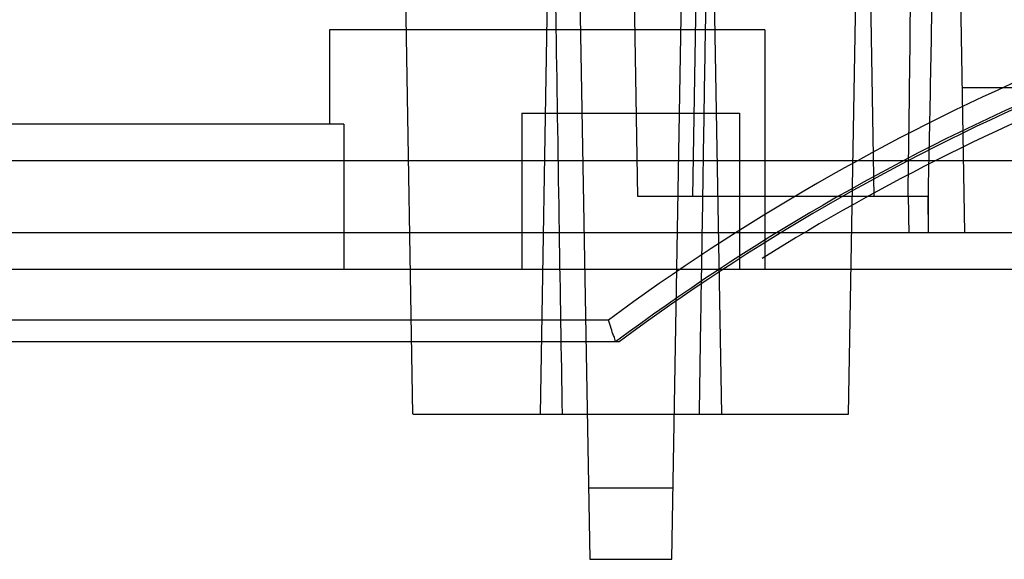
# Model space of a CAD drawing. Units: millimetres. Extents: x 21 to 165, y 53 to 203.
# Drawn here: x 64 to 77, y 190 to 197 of the extents above; entities that cross this region are included whole.
import ezdxf

# ---------------------------------------------------------------- set-up
doc = ezdxf.new("R2010")
doc.units = ezdxf.units.MM
doc.header["$LTSCALE"] = 16.649844
doc.layers.get('0').update_dxf_attribs({"linetype": 'CONTINUOUS'})

msp = doc.modelspace()

# ---------------------------------------------------------------- linework, layer by layer
at = {"color": 7, "linetype": 'Continuous'}
for p, q in [((73.302, 201.685), (73.177, 194.525)), ((75.552, 201.685), (75.677, 194.525)), ((76.822, 200.075), (76.927, 194.025)), ((72.427, 194.525), (72.339, 199.593)), ((75.327, 191.525), (75.461, 199.161)), ((71.596, 199.064), (71.762, 189.527)), ((72.893, 189.527), (73.059, 199.064)), ((71.2, 198.525), (71.078, 191.525)), ((73.455, 198.525), (73.577, 191.525)), ((69.327, 191.525), (69.207, 198.405)), ((68.177, 196.825), (68.177, 195.525)), ((74.177, 196.825), (68.177, 196.825)), ((74.177, 196.825), (74.177, 193.525)), ((78.462, 196.025), (76.893, 196.025)), ((70.827, 195.675), (70.827, 193.525)), ((70.827, 195.675), (73.827, 195.675)), ((73.827, 195.675), (73.827, 193.525)), ((68.377, 195.525), (52.177, 195.525)), ((68.377, 195.525), (68.377, 193.525)), ((35.823, 195.025), (145.428, 195.025)), ((76.428, 194.525), (72.427, 194.525)), ((76.419, 194.525), (76.427, 194.025)), ((149.526, 194.025), (28.377, 194.025)), ((26.017, 193.525), (146.587, 193.525)), ((21.552, 192.825), (72.02, 192.825)), ((72.169, 192.525), (21.852, 192.525)), ((69.328, 191.525), (75.327, 191.525)), ((72.91, 190.507), (71.745, 190.507)), ((71.762, 189.527), (72.893, 189.527))]:
    msp.add_line(p, q, dxfattribs=at)
for centre, radius, start, end in [((90.052, 168.433), 30.333, 100.5056, 126.4747), ((90.052, 168.433), 30.033, 100.5581, 126.663), ((90.052, 168.242), 30, 99.5941, 122.0393)]:
    msp.add_arc(centre, radius, start, end, dxfattribs=at)
msp.add_ellipse((90.052, 168.424), major_axis=(0, 30.011), ratio=1, start_param=0.184315, end_param=0.638374, dxfattribs=at)
for points, knots in [([(76.149, 194.524), (76.155, 195.086), (76.174, 196.21), (76.187, 197.895), (76.199, 199.017), (76.204, 199.578)], [0, 0, 0, 0, 0.333612, 0.666934, 1, 1, 1, 1]), ([(76.514, 199.594), (76.504, 199.032), (76.485, 197.907), (76.459, 196.217), (76.433, 195.089), (76.423, 194.524)], [0, 0, 0, 0, 0.332562, 0.665885, 1, 1, 1, 1]), ([(71.387, 191.525), (71.372, 192.368), (71.344, 194.144), (71.304, 196.657), (71.278, 198.327), (71.266, 199.064)], [0, 0, 0, 0, 0.335606, 0.706851, 1, 1, 1, 1]), ([(73.389, 199.064), (73.383, 198.645), (73.369, 197.807), (73.349, 196.551), (73.332, 195.504), (73.319, 194.666), (73.307, 193.933), (73.297, 193.305), (73.283, 192.467), (73.276, 191.944), (73.269, 191.525)], [0, 0, 0, 0, 0.166731, 0.33326, 0.500001, 0.583414, 0.6665, 0.791716, 0.833149, 1, 1, 1, 1]), ([(72.12, 192.525), (72.112, 192.525), (72.115, 192.571), (72.083, 192.616), (72.058, 192.717), (72.033, 192.786), (72.02, 192.825)], [0, 0, 0, 0, 0.075221, 0.287808, 0.610654, 1, 1, 1, 1])]:
    msp.add_open_spline(points, degree=3, knots=knots, dxfattribs=at)
for points in [[(76.149, 194.524), (76.152, 194.441), (76.154, 194.274), (76.157, 194.108), (76.159, 194.025)], [(76.423, 194.524), (76.425, 194.441), (76.425, 194.274), (76.426, 194.108), (76.427, 194.025)]]:
    msp.add_open_spline(points, degree=3, dxfattribs=at)

doc.saveas('drawing.dxf')
